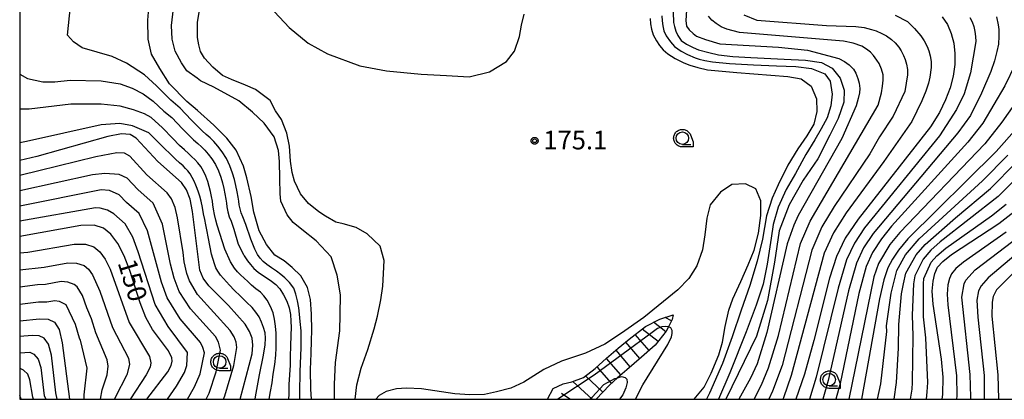
# Model space of a CAD drawing. Extents: x -2000 to 0, y 94500 to 96000.
# Drawn here: x -2000 to -1803, y 94500 to 94576 of the extents above; entities that cross this region are included whole.
import ezdxf

# ---------------------------------------------------------------- set-up
doc = ezdxf.new("R2010")
doc.units = 0
for name, color, linetype in [('6331000', 3, 'Continuous'), ('7101000', 2, 'Continuous'), ('7101001', 8, 'Continuous'), ('7102000', 6, 'Continuous'), ('7102001', 8, 'Continuous'), ('7201110', 2, 'Continuous'), ('7201120', 2, 'Continuous'), ('7201121', 8, 'Continuous'), ('7201990', 2, 'Continuous'), ('7312000', 1, 'Continuous'), ('999', 7, 'Continuous'), ('CLIP_BOX', 4, 'Continuous')]:
    doc.layers.add(name, color=color, linetype=linetype)
doc.styles.add('Dm_Anotation', font='txt.shx', dxfattribs={"bigfont": 'PSCDM.shx'})

# ---------------------------------------------------------------- blocks, each defined once
blk = doc.blocks.new('633100')
at = {"layer": '6331000'}
blk.add_lwpolyline([(0, -0.5), (0.67, -0.5)], dxfattribs=at)
blk.add_circle((0, 0), 0.5, dxfattribs=at)
at = {"layer": 'CLIP_BOX'}
blk.add_lwpolyline([(0.87, -0.3), (0.87, -0.7), (0, -0.7), (-0.074, -0.695), (-0.146, -0.684), (-0.216, -0.666), (-0.282, -0.64), (-0.35, -0.606), (-0.414, -0.564), (-0.469, -0.521), (-0.52, -0.469), (-0.568, -0.408), (-0.608, -0.35), (-0.64, -0.281), (-0.666, -0.214), (-0.686, -0.144), (-0.697, -0.071), (-0.699, 0.003), (-0.695, 0.075), (-0.684, 0.148), (-0.665, 0.216), (-0.64, 0.281), (-0.606, 0.349), (-0.565, 0.412), (-0.522, 0.467), (-0.467, 0.52), (-0.41, 0.568), (-0.349, 0.607), (-0.283, 0.641), (-0.215, 0.665), (-0.148, 0.684), (-0.072, 0.696), (0, 0.7), (0.074, 0.696), (0.147, 0.685), (0.219, 0.666), (0.283, 0.639), (0.355, 0.605), (0.416, 0.562), (0.472, 0.518), (0.525, 0.463), (0.57, 0.407), (0.609, 0.346), (0.646, 0.273)], close=True, dxfattribs=at)
blk = doc.blocks.new('731200')
at = {"layer": '7312000'}
blk.add_circle((0, 0), 0.15, dxfattribs=at)
at = {"layer": 'CLIP_BOX'}
blk.add_lwpolyline([(-0.209, -0.178), (-0.219, -0.166), (-0.237, -0.14), (-0.251, -0.113), (-0.258, -0.094), (-0.265, -0.075), (-0.269, -0.057), (-0.273, -0.031), (-0.275, -0.008), (-0.274, 0.024), (-0.27, 0.054), (-0.266, 0.071), (-0.261, 0.088), (-0.255, 0.104), (-0.246, 0.124), (-0.239, 0.136), (-0.228, 0.154), (-0.219, 0.166), (-0.202, 0.187), (-0.189, 0.199), (-0.169, 0.217), (-0.151, 0.23), (-0.135, 0.239), (-0.113, 0.251), (-0.101, 0.256), (-0.082, 0.262), (-0.056, 0.269), (-0.04, 0.272), (-0.016, 0.275), (0.004, 0.275), (0.022, 0.274), (0.042, 0.272), (0.065, 0.267), (0.079, 0.264), (0.108, 0.253), (0.121, 0.247), (0.143, 0.235), (0.16, 0.224), (0.18, 0.208), (0.194, 0.194), (0.206, 0.182), (0.222, 0.162), (0.233, 0.146), (0.249, 0.116), (0.257, 0.097), (0.264, 0.075), (0.269, 0.057), (0.273, 0.032), (0.275, 0.014), (0.275, -0.008), (0.274, -0.023), (0.271, -0.048), (0.267, -0.067), (0.261, -0.088), (0.249, -0.117), (0.23, -0.151), (0.219, -0.166), (0.204, -0.184), (0.189, -0.199), (0.172, -0.215), (0.154, -0.228), (0.136, -0.239), (0.124, -0.246), (0.107, -0.253), (0.09, -0.26), (0.071, -0.266), (0.044, -0.271), (0.028, -0.274), (0.009, -0.275), (-0.009, -0.275), (-0.024, -0.274), (-0.041, -0.272), (-0.063, -0.268), (-0.086, -0.261), (-0.101, -0.256), (-0.115, -0.25), (-0.133, -0.241), (-0.148, -0.231), (-0.17, -0.216), (-0.182, -0.206), (-0.197, -0.192)], close=True, dxfattribs=at)

msp = doc.modelspace()

# ---------------------------------------------------------------- linework, layer by layer
at = {"layer": '7101000', "flags": 128}
for points in [[(-1941.59, 94500), (-1941.75, 94502.03), (-1941.78, 94505.99), (-1941.68, 94509.18), (-1941.59, 94511.76), (-1941.57, 94513.77), (-1941.59, 94517.09), (-1941.84, 94519.99), (-1942.38, 94522.38), (-1943.72, 94524.77), (-1945.47, 94526.38), (-1947.06, 94527.71), (-1948.94, 94528.9), (-1950.64, 94531), (-1952.05, 94533.72), (-1953.17, 94537.5), (-1953.68, 94540.6), (-1954.52, 94544.36), (-1955.19, 94546.7), (-1956.69, 94549.9), (-1958.54, 94552.29), (-1961.17, 94554.93), (-1964.4, 94557.83), (-1966.54, 94559.66), (-1970.02, 94563.18), (-1971.97, 94566.27), (-1973.63, 94569.11), (-1974.28, 94572.12), (-1974.38, 94575.96), (-1974.19, 94578.38)], [(-1869.24, 94577.58), (-1869.14, 94575.51), (-1869, 94574.66), (-1868.73, 94573.77), (-1868.32, 94572.85), (-1867.63, 94571.86), (-1866.59, 94571.17), (-1865.25, 94570.47), (-1864.16, 94570), (-1862.13, 94569.44), (-1860.14, 94569.02), (-1857.32, 94568.7), (-1853.67, 94568.49), (-1847, 94568.17), (-1842.77, 94567.96), (-1839.55, 94567.48), (-1837.44, 94566.34), (-1835.8, 94564.36), (-1835, 94561.94), (-1835.08, 94559.5), (-1836.19, 94556.27), (-1837.88, 94552.92), (-1840.28, 94548.15), (-1843.23, 94543.87), (-1846.04, 94538.99), (-1848.02, 94533.75), (-1848.95, 94527.48), (-1850.33, 94519.77), (-1852.53, 94512.64), (-1858.72, 94500)], [(-1815.38, 94576.64), (-1814.34, 94575.05), (-1813.58, 94573.26), (-1813.08, 94571.32), (-1812.85, 94569.25), (-1812.9, 94567.05), (-1813.23, 94564.75), (-1813.84, 94562.37), (-1814.72, 94559.96), (-1815.94, 94557.48), (-1817.76, 94554.59), (-1832.2, 94536.12), (-1834.79, 94532.25), (-1836.53, 94528.61), (-1837.94, 94524.24), (-1841.1, 94511.77), (-1842.97, 94505.05), (-1844.66, 94500)], [(-1800.38, 94554.37), (-1804.58, 94549.63), (-1822.28, 94532.14), (-1824.18, 94529.87), (-1825.38, 94528.08), (-1826.3, 94526.33), (-1827.11, 94523.94), (-1827.97, 94520.13), (-1831.55, 94500)], [(-1955.88, 94500), (-1953.5, 94509.12), (-1953.32, 94510.87), (-1953.5, 94512.23), (-1954, 94513.57), (-1954.9, 94515.05), (-1958.24, 94518.77), (-1962.14, 94522.74), (-1963.31, 94524.27), (-1963.97, 94525.84), (-1965.42, 94537.63), (-1965.92, 94540.1), (-1966.63, 94541.95), (-1967.65, 94543.42), (-1972.39, 94547.61), (-1976.66, 94552.3), (-1977.92, 94553.07), (-1979.62, 94553.2), (-1982.33, 94552.68), (-1996.6, 94548.61), (-2000, 94547.82)], [(-1815.38, 94500), (-1815.28, 94500.97), (-1815.24, 94504.46), (-1815.54, 94508.06), (-1817.22, 94519.05), (-1817.38, 94521.69), (-1817.24, 94523.7), (-1816.89, 94525.22), (-1816.32, 94526.45), (-1815.3, 94527.63), (-1813.51, 94529.02), (-1804.07, 94535.22), (-1801.05, 94537.56)], [(-1974.59, 94500), (-1970.38, 94505.53), (-1969.69, 94506.76), (-1969.47, 94507.63), (-1969.54, 94508.3), (-1970.2, 94509.71), (-1973.45, 94513.97), (-1974.78, 94516.37), (-1975.92, 94519.32), (-1977.96, 94525.8), (-1979.11, 94528.73), (-1980.38, 94531.19), (-1981.74, 94533.09), (-1983.21, 94534.31), (-1985.1, 94534.88), (-1987.76, 94534.82), (-2000, 94532.64)], [(-2000, 94515.71), (-1996.06, 94516.12), (-1994.3, 94516.07), (-1993.02, 94515.48), (-1992.11, 94514.01), (-1991.47, 94511.33), (-1990.02, 94500)], [(-1880.35, 94504.33), (-1879.58, 94504.54), (-1878.84, 94504.39), (-1878.49, 94504.04), (-1878.47, 94503.37), (-1878.7, 94502.29), (-1879.33, 94500.89), (-1879.98, 94500)]]:
    msp.add_lwpolyline(points, dxfattribs=at)
at = {"layer": '7101001', "flags": 128}
msp.add_lwpolyline([(-1885.89, 94500), (-1885.43, 94500.44), (-1883.08, 94502.99), (-1880.92, 94504.17), (-1880.35, 94504.33)], dxfattribs=at)
at = {"layer": '7102000', "flags": 128}
for points in [[(-1809.83, 94588.21), (-1807.8, 94587.37), (-1806.41, 94586.68), (-1805.66, 94586.15), (-1802, 94582.14), (-1800.55, 94579.82), (-1799.74, 94577.59), (-1799.25, 94573.57), (-1799.5, 94571.67), (-1800.78, 94567.07), (-1802.86, 94562.82), (-1807.28, 94555.29), (-1810.27, 94551.54), (-1825.53, 94534.66), (-1827.55, 94532.12), (-1829.33, 94529.39), (-1830.61, 94526.6), (-1832.1, 94521.19), (-1835.85, 94503.14), (-1836.68, 94500)], [(-1943.91, 94500), (-1943.94, 94501.29), (-1943.86, 94505.58), (-1943.65, 94510.31), (-1943.65, 94513.73), (-1943.87, 94515.61), (-1944.01, 94517.04), (-1944.15, 94518.34), (-1944.4, 94519.73), (-1944.71, 94521.06), (-1945.16, 94522.28), (-1946.01, 94523.4), (-1946.97, 94524.33), (-1947.74, 94525.01), (-1948.63, 94525.68), (-1949.64, 94526.37), (-1950.52, 94527.02), (-1951.27, 94527.64), (-1951.91, 94528.27), (-1952.44, 94529.03), (-1952.8, 94529.79), (-1952.96, 94530.11), (-1953.74, 94532.06), (-1954.73, 94535), (-1955.32, 94536.53), (-1955.67, 94537.35), (-1955.91, 94538.17), (-1956.08, 94538.96), (-1956.16, 94539.67), (-1956.25, 94540.48), (-1956.45, 94541.58), (-1956.72, 94542.81), (-1957.02, 94544.04), (-1957.4, 94545.33), (-1957.92, 94546.77), (-1958.61, 94548.22), (-1959.46, 94549.57), (-1960.35, 94550.74), (-1961.15, 94551.63), (-1961.9, 94552.37), (-1962.67, 94553.07), (-1963.48, 94553.8), (-1964.36, 94554.63), (-1965.7, 94555.99), (-1967.91, 94558.3), (-1969.78, 94559.94), (-1972.62, 94562.8), (-1975.05, 94564.97), (-1978.61, 94567.32), (-1981.52, 94568.69), (-1987.5, 94570.41), (-1989.21, 94571.61), (-1990.41, 94572.97), (-1989.65, 94580.73)], [(-1936.98, 94500), (-1936.99, 94500.09), (-1936.99, 94503.07), (-1936.83, 94507.36), (-1935.97, 94513.69), (-1935.9, 94517.02), (-1935.79, 94520.96), (-1936.47, 94524.86), (-1937.68, 94528.51), (-1940.68, 94531.78), (-1943.51, 94534.03), (-1945.27, 94535.44), (-1946.51, 94536.97), (-1947.76, 94539.69), (-1947.91, 94541.18), (-1947.97, 94544.22), (-1948.04, 94547.65), (-1948.21, 94549.86), (-1949.1, 94552.57), (-1951.06, 94555.33), (-1953.41, 94557.49), (-1956.15, 94559.79), (-1961.12, 94562.56), (-1963.79, 94563.83), (-1964.48, 94564.33), (-1966.56, 94565.81), (-1967.59, 94567.43), (-1968.91, 94569.77), (-1969.5, 94572.12), (-1969.64, 94574.91), (-1969.2, 94578.28)], [(-1932.87, 94500), (-1932.51, 94502.91), (-1931.68, 94506.21), (-1930.33, 94510), (-1929.07, 94514.11), (-1928.41, 94516.65), (-1927.74, 94519.92), (-1927.34, 94522.7), (-1927.17, 94525.21), (-1927.05, 94527.78), (-1927.9, 94530.65), (-1930.45, 94533.14), (-1932.69, 94534.45), (-1935.3, 94535.17), (-1936.72, 94535.51), (-1938.79, 94536.68), (-1940.13, 94537.54), (-1942.19, 94539.23), (-1943.78, 94541.19), (-1945.02, 94543.7), (-1945.48, 94545.43), (-1945.83, 94547.73), (-1946, 94550.72), (-1946.52, 94553.3), (-1947.61, 94556.03), (-1948.78, 94557.78), (-1949.9, 94559.86), (-1952.79, 94562.06), (-1954.83, 94562.94), (-1957.64, 94564.05), (-1959.41, 94564.87), (-1961.35, 94566.53), (-1963, 94568.35), (-1963.81, 94569.66), (-1964.14, 94571.03), (-1964.41, 94572.46), (-1964.45, 94575.5), (-1964, 94577.95)], [(-1866.57, 94577.94), (-1866.68, 94575.88), (-1866.6, 94574.76), (-1866.05, 94574.01), (-1865.24, 94573.26), (-1864.54, 94572.75), (-1862.76, 94572.07), (-1859.89, 94571.21), (-1848.13, 94570.57), (-1842.38, 94569.92), (-1836.07, 94568.28), (-1834.97, 94567.66), (-1834, 94567.03), (-1833.17, 94566.13), (-1832.7, 94565.36), (-1832.27, 94564.27), (-1832, 94563.34), (-1831.89, 94562.24), (-1831.94, 94561.41), (-1832.19, 94560.27), (-1832.64, 94558.82), (-1835.51, 94552.24), (-1844.2, 94536.8), (-1845.11, 94534.9), (-1846.43, 94531.17), (-1850.47, 94513.4), (-1852.44, 94507.09), (-1853.76, 94504.24), (-1856.12, 94500)], [(-1948.99, 94577.6), (-1946.1, 94574.48), (-1942.26, 94571.36), (-1938.41, 94569.19), (-1931.92, 94566.79), (-1926.63, 94565.83), (-1919.66, 94565.11), (-1914.62, 94564.87), (-1910.05, 94564.63), (-1905.96, 94565.59), (-1902.61, 94567.69), (-1900.99, 94569.72), (-1899.98, 94572.65), (-1899.57, 94574.98), (-1899.04, 94577.17)], [(-1873.83, 94576.27), (-1873.74, 94575.2), (-1873.57, 94574.13), (-1873.22, 94573.04), (-1872.58, 94571.8), (-1871.97, 94570.87), (-1871.21, 94570), (-1870.3, 94569.18), (-1868.81, 94568.27), (-1867.13, 94567.43), (-1865.88, 94566.92), (-1864.29, 94566.44), (-1862.37, 94566.01), (-1856.53, 94565.44), (-1846.27, 94564.65), (-1843.62, 94564.2), (-1841.6, 94562.76), (-1840.53, 94560.16), (-1840.46, 94557.63), (-1841.11, 94555.11), (-1842.52, 94552.81), (-1844.3, 94550.21), (-1846.28, 94546.91), (-1848.21, 94542.97), (-1849.43, 94540.31), (-1850.55, 94536.75), (-1851.37, 94532.06), (-1852.41, 94527.69), (-1853.89, 94522.77), (-1855.66, 94517.86), (-1857.42, 94512.53), (-1859.36, 94507.16), (-1862, 94501.21), (-1862.58, 94500)], [(-1871.48, 94576.79), (-1871.45, 94575.79), (-1871.32, 94574.8), (-1871.08, 94573.81), (-1870.62, 94572.82), (-1869.79, 94571.63), (-1869, 94570.7), (-1867.65, 94569.73), (-1866.39, 94569.04), (-1864.86, 94568.39), (-1864.06, 94568.11), (-1862.9, 94567.86), (-1861.37, 94567.61), (-1857.99, 94567.3), (-1853.17, 94566.97), (-1848.53, 94566.78), (-1844.69, 94566.67), (-1841.54, 94566.26), (-1838.91, 94565.19), (-1837.8, 94563.75), (-1837.43, 94561.16), (-1837.71, 94558.77), (-1838.41, 94556.4), (-1839.61, 94554.2), (-1840.88, 94551.95), (-1842.71, 94549.05), (-1844.77, 94545.21), (-1846.62, 94542), (-1848.2, 94538.52), (-1849.26, 94535), (-1849.65, 94532.29), (-1850.43, 94527.08), (-1851.21, 94523.1), (-1852.63, 94518.87), (-1854.64, 94513.51), (-1857.92, 94505.31), (-1860.14, 94500)], [(-1853, 94500), (-1851.57, 94502.93), (-1850.16, 94506.32), (-1848.19, 94512.77), (-1843.77, 94531.24), (-1841.85, 94535.66), (-1828.19, 94558.92), (-1827.56, 94561.39), (-1827.35, 94562.74), (-1827.23, 94563.93), (-1827.22, 94564.97), (-1827.55, 94566.13), (-1828.04, 94567.25), (-1828.46, 94567.97), (-1829.15, 94568.84), (-1829.78, 94569.52), (-1830.56, 94570.15), (-1831.51, 94570.72), (-1833.2, 94571.35), (-1835.14, 94571.74), (-1855.94, 94573.47), (-1857.26, 94573.79), (-1858.5, 94574.18), (-1859.66, 94574.64), (-1860.64, 94575.25), (-1861.47, 94575.95), (-1862.15, 94576.74)], [(-1855.07, 94577.03), (-1852.47, 94575.92), (-1838.57, 94574.85), (-1832.68, 94574.69), (-1831.05, 94574.45), (-1829.53, 94574.1), (-1828.59, 94573.79), (-1827.45, 94573.27), (-1826.56, 94572.78), (-1825.56, 94572.05), (-1824.82, 94571.42), (-1824.1, 94570.55), (-1823.63, 94569.81), (-1823.15, 94568.85), (-1822.81, 94568.06), (-1822.55, 94567.13), (-1822.36, 94566.06), (-1822.37, 94564.97), (-1822.9, 94561.68), (-1825.2, 94556.71), (-1827.92, 94552.61), (-1829.91, 94549.17), (-1837.02, 94538.65), (-1839.49, 94534.52), (-1841.48, 94529.89), (-1847.43, 94506.78), (-1849.38, 94501.62), (-1850.11, 94500)], [(-1824.84, 94576.97), (-1822.33, 94575.65), (-1820.92, 94574.27), (-1819.7, 94572.82), (-1819.01, 94571.81), (-1818.43, 94570.66), (-1818.1, 94569.81), (-1817.83, 94568.81), (-1817.61, 94567.66), (-1817.63, 94566.48), (-1817.91, 94564.53), (-1818.14, 94563.32), (-1818.66, 94561.73), (-1819.45, 94559.76), (-1821.48, 94555.65), (-1827.11, 94547.64), (-1834.61, 94537.39), (-1837.14, 94533.38), (-1839.01, 94529.25), (-1845.6, 94504.79), (-1847.19, 94500.31), (-1847.32, 94500)], [(-1809.85, 94576.51), (-1809.42, 94575.59), (-1809.07, 94574.66), (-1808.85, 94573.68), (-1808.71, 94572.68), (-1808.65, 94571.67), (-1809.74, 94565.37), (-1811.04, 94561.17), (-1812.56, 94558.05), (-1815.93, 94552.78), (-1830.93, 94534.37), (-1832.97, 94531.3), (-1834.56, 94527.94), (-1836.24, 94522.25), (-1840.59, 94504.42), (-1841.98, 94500)], [(-1804.54, 94576.59), (-1804.19, 94575.04), (-1804.04, 94574.05), (-1804.04, 94572.76), (-1804.17, 94571.15), (-1804.45, 94569.66), (-1804.96, 94567.83), (-1805.7, 94565.65), (-1807.51, 94561.34), (-1809.76, 94556.85), (-1812.26, 94553.35), (-1829.24, 94533.25), (-1831.15, 94530.34), (-1832.58, 94527.27), (-1834.17, 94521.72), (-1838.22, 94503.78), (-1839.31, 94500)], [(-2000, 94565.15), (-1998.45, 94564.27), (-1995.38, 94563.58), (-1992.98, 94563.58), (-1989.9, 94563.92), (-1983.72, 94563.81), (-1979.92, 94563.19), (-1977.51, 94562.36), (-1975.26, 94561.17), (-1973.28, 94559.7), (-1971.19, 94557.7), (-1969.58, 94556.43), (-1967.45, 94554.18), (-1966.1, 94552.82), (-1965.19, 94551.97), (-1964.38, 94551.23), (-1963.65, 94550.56), (-1962.97, 94549.9), (-1962.28, 94549.14), (-1961.53, 94548.15), (-1960.81, 94547.01), (-1960.23, 94545.77), (-1959.78, 94544.53), (-1959.44, 94543.37), (-1959.17, 94542.26), (-1958.92, 94541.13), (-1958.74, 94540.12), (-1958.65, 94539.32), (-1958.55, 94538.54), (-1958.35, 94537.56), (-1958.06, 94536.55), (-1957.69, 94535.66), (-1957.14, 94534.1), (-1956.29, 94531.09), (-1955.21, 94529.03), (-1955.08, 94528.77), (-1954.41, 94527.74), (-1953.83, 94526.99), (-1953.17, 94526.21), (-1952.3, 94525.47), (-1951.19, 94524.71), (-1949.85, 94523.85), (-1948.74, 94523), (-1947.93, 94522.13), (-1947.19, 94520.96), (-1946.56, 94519.63), (-1946.1, 94518.3), (-1945.83, 94516.97), (-1945.74, 94515.65), (-1945.71, 94514.38), (-1945.74, 94512.82), (-1945.81, 94510.67), (-1945.86, 94508.63), (-1945.89, 94506.81), (-1946.01, 94504.91), (-1946.13, 94502.96), (-1946.16, 94501.03), (-1946.19, 94500)], [(-1950.11, 94500), (-1949.79, 94501.56), (-1949.48, 94503.33), (-1949.27, 94505.01), (-1948.97, 94506.98), (-1948.72, 94508.87), (-1948.67, 94510.32), (-1948.67, 94511.74), (-1948.7, 94513.23), (-1948.82, 94514.67), (-1949.03, 94516.04), (-1949.29, 94517.31), (-1949.78, 94518.6), (-1950.47, 94519.84), (-1951.12, 94520.74), (-1951.84, 94521.45), (-1952.76, 94522.16), (-1953.61, 94522.87), (-1954.34, 94523.58), (-1955.11, 94524.29), (-1955.83, 94524.94), (-1956.4, 94525.51), (-1957.03, 94526.26), (-1957.81, 94527.52), (-1958.93, 94530.1), (-1959.96, 94533.24), (-1960.48, 94534.89), (-1960.74, 94535.88), (-1961.02, 94537.02), (-1961.25, 94538.1), (-1961.35, 94538.94), (-1961.44, 94539.72), (-1961.6, 94540.65), (-1961.82, 94541.65), (-1962.06, 94542.65), (-1962.35, 94543.66), (-1962.73, 94544.69), (-1963.2, 94545.69), (-1963.77, 94546.61), (-1964.38, 94547.4), (-1964.94, 94548.03), (-1965.54, 94548.6), (-1966.24, 94549.24), (-1967.05, 94549.98), (-1967.99, 94550.87), (-1969.34, 94552.23), (-1971.4, 94554.4), (-1973.67, 94556.42), (-1975.04, 94557.18), (-1977.2, 94557.99), (-1979.9, 94558.72), (-1983.72, 94559.13), (-1989.74, 94559.13), (-1998.12, 94558.12), (-2000, 94558.12)], [(-1800.92, 94559.11), (-1803.47, 94555.52), (-1806.85, 94551.2), (-1823.91, 94533.4), (-1825.87, 94530.99), (-1828.14, 94527.22), (-1829.09, 94524.57), (-1834.08, 94500)], [(-1952.86, 94500), (-1952.79, 94500.53), (-1952, 94504.91), (-1951.24, 94508.87), (-1950.89, 94510.9), (-1950.8, 94512.23), (-1950.91, 94513.31), (-1951.19, 94514.38), (-1951.6, 94515.44), (-1952.11, 94516.5), (-1952.73, 94517.48), (-1953.51, 94518.41), (-1954.59, 94519.48), (-1955.84, 94520.66), (-1957.06, 94521.86), (-1957.99, 94522.84), (-1958.63, 94523.55), (-1959.25, 94524.2), (-1959.85, 94524.88), (-1960.38, 94525.64), (-1960.74, 94526.31), (-1961.01, 94527.12), (-1961.61, 94529.09), (-1962.24, 94532.2), (-1962.56, 94533.93), (-1962.75, 94534.98), (-1962.98, 94536.02), (-1963.22, 94537.14), (-1963.44, 94538.44), (-1963.67, 94539.69), (-1963.94, 94540.69), (-1964.23, 94541.51), (-1964.5, 94542.21), (-1964.78, 94542.9), (-1965.09, 94543.68), (-1965.46, 94544.45), (-1965.89, 94545.16), (-1966.36, 94545.76), (-1966.81, 94546.26), (-1967.32, 94546.76), (-1967.99, 94547.36), (-1968.81, 94548.1), (-1969.77, 94549.02), (-1971.15, 94550.36), (-1973.19, 94552.39), (-1974.14, 94553.39), (-1977.45, 94554.8), (-1979.97, 94555.27), (-1983.72, 94555.01), (-1998.64, 94551.62), (-2000, 94551.41)], [(-1959.21, 94500), (-1958.96, 94500.68), (-1957.18, 94506.77), (-1956.56, 94510.36), (-1956.71, 94511.45), (-1957.11, 94512.52), (-1957.87, 94513.82), (-1964.4, 94520.98), (-1965.99, 94523.72), (-1966.56, 94525.19), (-1967.08, 94527.54), (-1967.28, 94529.4), (-1968.41, 94536.34), (-1968.9, 94538.44), (-1969.65, 94540.17), (-1970.47, 94541.35), (-1974.56, 94544.95), (-1977.97, 94548.7), (-1979.04, 94549.34), (-1980.58, 94549.4), (-1984.78, 94548.59), (-2000, 94544.82)], [(-1828.35, 94500), (-1827.69, 94503.11), (-1826.45, 94513.61), (-1826.52, 94514.73), (-1825.61, 94521.28), (-1824.48, 94525.81), (-1822.72, 94528.94), (-1820, 94532.16), (-1807.31, 94543.75), (-1802.26, 94548.89)], [(-1824.99, 94500), (-1824.56, 94503.37), (-1824.12, 94510.26), (-1824.07, 94514.96), (-1823.54, 94521.15), (-1823.13, 94523.12), (-1822.67, 94525.28), (-1820.64, 94528.95), (-1818.82, 94531.03), (-1812.74, 94536.35), (-1805.74, 94542.2), (-1800.59, 94547.41)], [(-1962.7, 94500), (-1962.1, 94501.25), (-1960.67, 94505.52), (-1959.81, 94509.84), (-1960.22, 94511.46), (-1960.84, 94512.6), (-1965.81, 94518.16), (-1968.1, 94521.63), (-1969.07, 94524.25), (-1969.8, 94527.1), (-1971.4, 94535.06), (-1973.29, 94539.29), (-1976.39, 94542), (-1978.51, 94544.3), (-1980.07, 94545.04), (-1982.99, 94545.22), (-1985.45, 94545), (-2000, 94541.76)], [(-1798.92, 94545.93), (-1804.18, 94540.65), (-1815.8, 94531.53), (-1817.65, 94529.89), (-1819.22, 94528.06), (-1820.86, 94524.75), (-1821.13, 94523.12), (-1821.44, 94516.84), (-1821.28, 94512.75), (-1821.39, 94503.37), (-1821.48, 94502.04), (-1821.82, 94500)], [(-1865.05, 94500), (-1863.04, 94502.45), (-1861.63, 94505.22), (-1860.13, 94508.92), (-1859.34, 94511.44), (-1858.8, 94514.6), (-1858.12, 94517.83), (-1857.28, 94520.12), (-1855.71, 94523.62), (-1854.21, 94526.92), (-1853.04, 94529.87), (-1852.19, 94533.27), (-1851.71, 94536.85), (-1851.71, 94539.79), (-1852.7, 94542.15), (-1854.77, 94543.16), (-1857.49, 94543), (-1859.78, 94541.51), (-1861.85, 94538.96), (-1862.48, 94536.29)], [(-1966.39, 94500), (-1965.01, 94502.47), (-1963.89, 94505.14), (-1963.05, 94509.32), (-1963.33, 94510.4), (-1963.82, 94511.38), (-1967.91, 94516.15), (-1970.49, 94520.32), (-1971.61, 94523.45), (-1974.4, 94533.77), (-1976.1, 94537.22), (-1978.66, 94539.43), (-1980.07, 94540.97), (-1982.05, 94541.8), (-1983.72, 94541.97), (-2000, 94538.68)], [(-1818.56, 94500), (-1818.38, 94501.5), (-1818.3, 94503.37), (-1818.69, 94512.32), (-1819.13, 94516.54), (-1819.17, 94523.12), (-1819.05, 94524.22), (-1817.59, 94527.5), (-1816.47, 94528.76), (-1814.65, 94530.27), (-1805.54, 94536.74), (-1802.62, 94539.11)], [(-1970.39, 94500), (-1968.61, 94502.63), (-1967.03, 94505.4), (-1966.57, 94506.8), (-1966.44, 94509.35), (-1970.32, 94514.56), (-1972.89, 94519), (-1976.26, 94529.52), (-1977.39, 94532.48), (-1978.92, 94535.15), (-1981.19, 94537.18), (-1982.44, 94537.88), (-1983.87, 94538.32), (-1984.8, 94538.35), (-2000, 94535.7)], [(-1862.48, 94536.29), (-1862.91, 94532.92), (-1863.37, 94529.93), (-1864.47, 94526.75), (-1866.09, 94524.23), (-1868.3, 94521.96), (-1875.13, 94516.36), (-1879.6, 94513.25), (-1882.91, 94511.04), (-1886.81, 94509.23), (-1891.61, 94507.67), (-1895.11, 94505.99), (-1899.15, 94503.45), (-1901.74, 94502.22), (-1904.6, 94501.5), (-1907, 94500.98), (-1909.92, 94500.92), (-1912.9, 94501.11), (-1919.57, 94502.07), (-1922.58, 94502.23), (-1924.61, 94502.11), (-1926.68, 94501.58), (-1928.07, 94500.77), (-1928.71, 94500)], [(-1793.4, 94535.13), (-1806.23, 94524.32), (-1807.59, 94522.76), (-1808.11, 94521.74), (-1808.48, 94519.85), (-1808.29, 94516.44), (-1807.02, 94504.79), (-1806.98, 94500)], [(-1802.59, 94533.46), (-1811.14, 94527.48), (-1812.66, 94526.18), (-1813.51, 94525.16), (-1813.96, 94524.18), (-1814.25, 94522.96), (-1814.41, 94521.08), (-1814.28, 94518.95), (-1812.51, 94504.71), (-1812.47, 94500.71), (-1812.56, 94500)], [(-1809.69, 94500), (-1809.65, 94500.46), (-1809.79, 94504.95), (-1811.45, 94520.46), (-1811.04, 94523.13), (-1810.7, 94523.87), (-1808.78, 94525.94), (-1798.17, 94534.04)], [(-2000, 94529.34), (-1998.4, 94529.48), (-1989.07, 94531.07), (-1986.85, 94531.08), (-1985.17, 94530.54), (-1983.99, 94529.56), (-1982.91, 94528.05), (-1981.89, 94526.08), (-1978.12, 94515.36), (-1974, 94508.6), (-1973.74, 94507.29), (-1973.9, 94506.46), (-1974.66, 94504.93), (-1977.81, 94500.11), (-1977.85, 94500)], [(-2000, 94525.91), (-1995.13, 94526.47), (-1990.38, 94527.32), (-1988.61, 94527.28), (-1987.13, 94526.78), (-1986.25, 94526.04), (-1985.44, 94524.91), (-1983.98, 94521.67), (-1981.46, 94514.36), (-1978.24, 94508.25), (-1978.01, 94506.95), (-1978.56, 94504.93), (-1980.92, 94500.37), (-1981, 94500)], [(-1799.46, 94527.04), (-1804.51, 94521.91), (-1805.18, 94520.61), (-1805.43, 94519.43), (-1805.47, 94516.69), (-1804.28, 94504.9), (-1804.13, 94500)], [(-1983.83, 94500), (-1983.5, 94501.9), (-1982.52, 94504.93), (-1982.27, 94506.61), (-1982.48, 94507.91), (-1984.79, 94513.35), (-1985.63, 94516.14), (-1986.58, 94518.31), (-1987.45, 94520.78), (-1988.5, 94522.52), (-1989.09, 94523.01), (-1990.36, 94523.47), (-1991.69, 94523.57), (-1994.85, 94523), (-1996.45, 94522.94), (-2000, 94522.47)], [(-2000, 94519.05), (-1996.25, 94519.53), (-1994.58, 94519.54), (-1993, 94519.82), (-1992.12, 94519.67), (-1990.76, 94519), (-1988.87, 94515.07), (-1988.13, 94512.34), (-1987.87, 94511.86), (-1986.54, 94506.27), (-1987.14, 94500.9), (-1987.16, 94500)], [(-1876.78, 94500), (-1875.31, 94502.93), (-1870.29, 94510.98), (-1869.56, 94512.49), (-1869.41, 94513.17), (-1869.45, 94513.81), (-1869.72, 94514.29), (-1870.18, 94514.54)], [(-1992.48, 94500), (-1992.74, 94501.27), (-1993.63, 94508.85), (-1994.21, 94511.02), (-1995.1, 94512.28), (-1996.13, 94512.75), (-1997.53, 94512.79), (-2000, 94512.57)], [(-2000, 94509.33), (-1997.96, 94509.43), (-1997.19, 94509.07), (-1996.31, 94508.03), (-1995.8, 94506.36), (-1995.13, 94500.68), (-1994.74, 94500.07), (-1994.73, 94500)], [(-1997.21, 94500), (-1997.34, 94500.42), (-1997.97, 94503.88), (-1998.4, 94505.04), (-1999.27, 94505.87), (-1999.79, 94506.11), (-2000, 94506.11)], [(-1999.7, 94500), (-2000, 94500.76)]]:
    msp.add_lwpolyline(points, dxfattribs=at)
at = {"layer": '7102001', "flags": 128}
msp.add_lwpolyline([(-1870.18, 94514.54), (-1870.75, 94514.6), (-1871.5, 94514.54), (-1872.36, 94514.16), (-1873.45, 94513.41), (-1885.04, 94504.86), (-1892.31, 94500)], dxfattribs=at)
at = {"layer": '7201110', "flags": 128}
msp.add_lwpolyline([(-1869.23, 94516.94), (-1869.44, 94516), (-1870.18, 94514.54), (-1870.64, 94513.64), (-1872.86, 94510.82), (-1875.57, 94508.43), (-1878.52, 94505.94), (-1880.35, 94504.33), (-1882.01, 94502.86), (-1884.67, 94500)], dxfattribs=at)
at = {"layer": '7201120', "flags": 128}
msp.add_lwpolyline([(-1894.36, 94500), (-1893.24, 94502.16), (-1891.26, 94503.09)], dxfattribs=at)
at = {"layer": '7201121', "flags": 128}
msp.add_lwpolyline([(-1891.26, 94503.09), (-1889.49, 94503.52), (-1887.18, 94504.38), (-1884.86, 94506.17), (-1882.55, 94508.25), (-1880.25, 94510.22), (-1878.01, 94512.07), (-1874.75, 94514.6), (-1871.89, 94516.07), (-1869.23, 94516.94)], dxfattribs=at)
at = {"layer": '7201990', "flags": 128}
for points in [[(-1870.73, 94513.53), (-1873.14, 94515.43)], [(-1869.57, 94515.74), (-1870.87, 94516.4)], [(-1874.02, 94509.79), (-1876.83, 94512.98)], [(-1872.27, 94511.57), (-1875.44, 94514.06)], [(-1875.9, 94508.15), (-1878.72, 94511.48)], [(-1877.81, 94506.54), (-1880.64, 94509.88)], [(-1879.7, 94504.9), (-1882.61, 94508.19)], [(-1881.58, 94503.24), (-1884.47, 94506.52)], [(-1885.43, 94500), (-1889.29, 94503.59)], [(-1883.32, 94501.45), (-1886.79, 94504.68)], [(-1889.9, 94500), (-1891.6, 94501.2)]]:
    msp.add_lwpolyline(points, dxfattribs=at)
at = {"layer": '999', "flags": 128}
msp.add_lwpolyline([(-2000, 94500), (0, 94500), (0, 96000), (-2000, 96000)], close=True, dxfattribs=at)

# ---------------------------------------------------------------- block references
at = {"layer": '6331000', "xscale": 2.5, "yscale": 2.5, "zscale": 2.5}
for p in [(-1867.39, 94552.32), (-1960, 94507.49), (-1838.01, 94503.94)]:
    msp.add_blockref('633100', p, dxfattribs=at)
at = {"layer": '7312000', "xscale": 2.5, "yscale": 2.5, "zscale": 2.5}
msp.add_blockref('731200', (-1896.96, 94551.79, 175.1), dxfattribs=at)

# ---------------------------------------------------------------- texts
at = {"layer": '7101000', "style": 'Dm_Anotation'}
msp.add_text('150', height=3.75, rotation=287, dxfattribs=at).set_placement((-1980.43, 94527.39))
at = {"layer": '7312000', "style": 'Dm_Anotation'}
msp.add_text('175.1', height=3.75, dxfattribs=at).set_placement((-1895.21, 94550.06))

doc.saveas('drawing.dxf')
